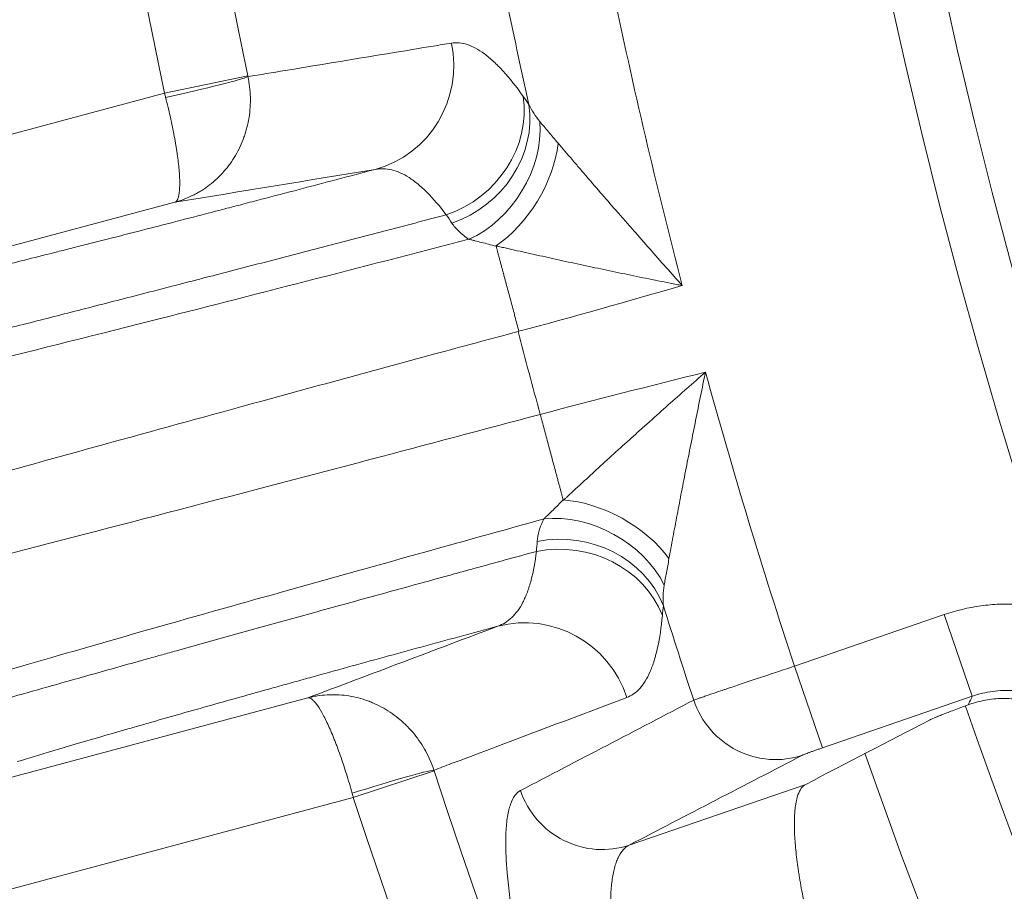
# Model space of a CAD drawing. Units: millimetres. Extents: x 109 to 1403, y 28 to 1997.
# Drawn here: x 1218 to 1227, y 368 to 376 of the extents above; entities that cross this region are included whole.
import ezdxf

# ---------------------------------------------------------------- set-up
doc = ezdxf.new("R2010")
doc.units = ezdxf.units.MM
doc.header["$LTSCALE"] = 12
doc.layers.add('1', color=7, linetype='Continuous')

msp = doc.modelspace()

# ---------------------------------------------------------------- linework, layer by layer
at = {"layer": '1', "color": 7, "linetype": 'Continuous', "lineweight": 13}
for p, q in [((1219.0948, 375.34594), (1219.86582, 375.50794)), ((1214.08517, 374.00361), (1219.0948, 375.34594)), ((1224.92857, 370.03788), (1226.31521, 370.51534)), ((1226.57558, 369.75918), (1226.31521, 370.51534)), ((1225.18894, 369.28173), (1224.92857, 370.03788)), ((1226.57558, 369.75918), (1225.18894, 369.28173)), ((1221.59168, 369.06694), (1220.84296, 368.82173)), ((1223.39813, 368.37986), (1225.03276, 368.94271)), ((1220.84296, 368.82173), (1215.83332, 367.4794))]:
    msp.add_line(p, q, dxfattribs=at)
at = {"layer": '1', "color": 7, "linetype": 'Continuous', "lineweight": 18}
for p, q in [((1219.19124, 374.33666), (1214.34395, 373.03784)), ((1215.57455, 368.44518), (1220.42184, 369.74401))]:
    msp.add_line(p, q, dxfattribs=at)
msp.add_circle((1279.54394, 388.04692), 55, dxfattribs=at)
at = {"layer": '1', "color": 7, "linetype": 'Continuous', "lineweight": 13}
msp.add_circle((1279.54394, 388.04692), 54.5, dxfattribs=at)
for radius, start, end in [(72.41054, 108.11436, 191.88564), (61.76903, 141.284638, 191.865827), (60.98118, 141.284638, 191.865827), (57.50795, 191.750382, 194.586212), (58.49275, 191.743524, 192.644445), (59.08712, 194.614543, 195.385434), (57.50795, 195.413651, 198.249618), (58.49275, 197.355635, 198.256476), (56.12594, 199.11375, 220.4775), (57.14924, 199.220624, 220.381875), (60.98118, 198.134173, 221.865827), (61.76903, 198.134173, 221.865827)]:
    msp.add_arc((1279.54394, 388.04692), radius, start, end, dxfattribs=at)
at = {"layer": '1', "color": 7, "linetype": 'Continuous', "lineweight": 18}
msp.add_arc((1279.54394, 388.04692), 71.61103, 108.11436, 191.88564, dxfattribs=at)
at = {"layer": '1', "color": 7, "linetype": 'Continuous', "lineweight": 13}
for centre, major_axis, ratio, start_param, end_param in [((1220.7879, 375.6071), (0.16203, -0.98679), 0.984776, 0.1005712, 1.6159884), ((1219.09645, 375.33825), (-0.78173, -0.17002), 0.039263, 1.5726685, 2.9669237), ((1221.45555, 375.10298), (-0.81784, -0.57544), 0.908685, 1.2608277, 2.7126152), ((1221.50887, 375.02727), (-0.81737, -0.57612), 0.90845, 1.2580363, 2.7131734), ((1222.7743, 370.30466), (-0.99592, 0.09022), 0.90844, 3.5699872, 5.025327), ((1222.76599, 370.2125), (-0.996, 0.0894), 0.908674, 3.5705451, 5.0225372), ((1222.43992, 369.44215), (-0.35307, 0.9356), 0.984776, 4.6671968, 6.1826141), ((1224.74368, 369.96964), (0.36854, -0.71006), 0.984421, 4.5547266, 6.1337525), ((1220.84054, 368.82922), (-0.762, -0.24362), 0.039263, 3.3162617, 4.7105168), ((1223.13776, 369.13601), (0.36862, -0.71002), 0.984444, 4.5593917, 6.1336424)]:
    msp.add_ellipse(centre, major_axis=major_axis, ratio=ratio, start_param=start_param, end_param=end_param, dxfattribs=at)
for points, knots in [([(1219.86744, 375.50034), (1219.98176, 375.51919), (1220.09608, 375.53805), (1220.66772, 375.63233), (1221.12505, 375.70776), (1221.63871, 375.7925), (1221.69503, 375.80179), (1221.75135, 375.81108)], [0, 0, 0, 0, 0.1820513, 0.1820513, 0.9103138, 0.9103138, 1, 1, 1, 1]), ([(1221.75135, 375.81108), (1221.79753, 375.8187), (1221.84598, 375.81444), (1221.94761, 375.78162), (1222.00078, 375.75306), (1222.07038, 375.70166), (1222.08447, 375.69058), (1222.1129, 375.66689), (1222.15594, 375.62905), (1222.20015, 375.58433), (1222.29016, 375.48568), (1222.3523, 375.40768), (1222.41679, 375.31718)], [0, 0, 0, 0, 0.25, 0.25, 0.5, 0.5, 0.5625, 0.5625, 0.625, 0.75, 0.75, 1, 1, 1, 1]), ([(1219.86744, 375.50034), (1219.88065, 375.43761), (1219.88796, 375.37456), (1219.89035, 375.27952), (1219.8897, 375.24774), (1219.88545, 375.1841), (1219.87831, 375.12116), (1219.86553, 375.05959), (1219.85383, 375.01393), (1219.84958, 374.9988), (1219.84036, 374.9687), (1219.83538, 374.95371), (1219.80891, 374.87981), (1219.78267, 374.82379), (1219.73601, 374.74424), (1219.71923, 374.71847), (1219.69218, 374.68097), (1219.68282, 374.66863), (1219.66361, 374.64452), (1219.65377, 374.63276), (1219.60345, 374.57545), (1219.55959, 374.53424), (1219.48857, 374.47918), (1219.46401, 374.46196), (1219.42584, 374.43786), (1219.41288, 374.43012), (1219.38652, 374.41523), (1219.37313, 374.40809), (1219.33262, 374.38777), (1219.30508, 374.37561), (1219.26297, 374.35944), (1219.24171, 374.35187), (1219.22016, 374.34509), (1219.20572, 374.34074), (1219.19845, 374.33864), (1219.19124, 374.33666)], [0, 0, 0, 0, 0.125, 0.125, 0.1875, 0.1875, 0.25, 0.3125, 0.3125, 0.34375, 0.34375, 0.375, 0.375, 0.5, 0.5, 0.5625, 0.5625, 0.59375, 0.59375, 0.625, 0.625, 0.75, 0.75, 0.8125, 0.8125, 0.84375, 0.84375, 0.875, 0.875, 0.9375, 0.9375, 0.96875, 0.984375, 0.984375, 1, 1, 1, 1]), ([(1219.10459, 375.30787), (1219.12058, 375.24584), (1219.13529, 375.18466), (1219.1555, 375.09411), (1219.16192, 375.06412), (1219.17412, 375.00463), (1219.18551, 374.94637), (1219.19534, 374.8905), (1219.20212, 374.8495), (1219.20428, 374.83599), (1219.20841, 374.80926), (1219.21037, 374.79602), (1219.21963, 374.73113), (1219.22524, 374.68315), (1219.23107, 374.61684), (1219.23257, 374.59569), (1219.23417, 374.56541), (1219.23459, 374.55554), (1219.2352, 374.53643), (1219.23539, 374.5272), (1219.23578, 374.48269), (1219.23431, 374.45217), (1219.22951, 374.41382), (1219.22748, 374.40228), (1219.22377, 374.38688), (1219.22242, 374.38207), (1219.21949, 374.37309), (1219.21791, 374.36893), (1219.21289, 374.35756), (1219.20912, 374.35141), (1219.20287, 374.34428), (1219.1996, 374.34125), (1219.19609, 374.33901), (1219.1937, 374.3377), (1219.19247, 374.33714), (1219.19124, 374.33666)], [0, 0, 0, 0, 0.125, 0.125, 0.1875, 0.1875, 0.25, 0.3125, 0.3125, 0.34375, 0.34375, 0.375, 0.375, 0.5, 0.5, 0.5625, 0.5625, 0.59375, 0.59375, 0.625, 0.625, 0.75, 0.75, 0.8125, 0.8125, 0.84375, 0.84375, 0.875, 0.875, 0.9375, 0.9375, 0.96875, 0.984375, 0.984375, 1, 1, 1, 1]), ([(1222.57095, 375.08317), (1222.59551, 375.05391), (1222.62221, 375.02228), (1222.67863, 374.95557), (1222.70836, 374.92046), (1222.73924, 374.88393)], [0, 0, 0, 0, 0.5, 0.5, 1, 1, 1, 1]), ([(1222.73924, 374.88392), (1222.78121, 374.83455), (1222.82479, 374.78346), (1222.89196, 374.70496), (1222.91468, 374.67845), (1222.96054, 374.62502), (1222.98364, 374.59815), (1223.05339, 374.51712), (1223.10051, 374.46255), (1223.19581, 374.35253), (1223.24398, 374.29708), (1223.31696, 374.21333), (1223.3414, 374.18532), (1223.39052, 374.12913), (1223.4152, 374.10094), (1223.48931, 374.01641), (1223.5389, 373.96001), (1223.68824, 373.79066), (1223.78856, 373.67756), (1223.88948, 373.56433)], [0, 0, 0, 0, 0.125, 0.125, 0.1875, 0.1875, 0.25, 0.25, 0.375, 0.375, 0.5, 0.5, 0.5625, 0.5625, 0.625, 0.625, 0.75, 0.75, 1, 1, 1, 1]), ([(1216.56632, 373.50312), (1216.66615, 373.52569), (1216.78131, 373.55252), (1216.94348, 373.59112), (1216.97679, 373.59909), (1217.04483, 373.61543), (1217.14916, 373.64059), (1217.26009, 373.66763), (1217.49042, 373.72413), (1217.6552, 373.76499), (1217.91862, 373.83092), (1218.00915, 373.85368), (1218.14903, 373.88897), (1218.19634, 373.90093), (1218.29235, 373.92525), (1218.34106, 373.93761), (1218.58644, 373.99998), (1218.9932, 374.10404), (1219.42745, 374.21641), (1219.70776, 374.28934), (1219.76427, 374.30406), (1219.8782, 374.33377), (1219.9357, 374.34879), (1220.10847, 374.39397), (1220.22426, 374.42432), (1220.57352, 374.51609), (1220.80882, 374.57822), (1221.04668, 374.64132)], [0, 0, 0, 0, 0.125, 0.125, 0.15625, 0.15625, 0.1875, 0.25, 0.25, 0.375, 0.375, 0.4375, 0.4375, 0.46875, 0.46875, 0.5, 0.5, 0.625, 0.75, 0.75, 0.78125, 0.78125, 0.8125, 0.8125, 0.875, 0.875, 1, 1, 1, 1]), ([(1221.70407, 374.21971), (1221.6436, 374.29964), (1221.58485, 374.36827), (1221.4988, 374.45455), (1221.47046, 374.48053), (1221.42842, 374.51532), (1221.41448, 374.52623), (1221.38675, 374.54664), (1221.37296, 374.55614), (1221.30456, 374.60004), (1221.25142, 374.62372), (1221.1475, 374.64898), (1221.09672, 374.65054), (1221.04668, 374.64132)], [0, 0, 0, 0, 0.25, 0.25, 0.375, 0.375, 0.4375, 0.4375, 0.5, 0.5, 0.75, 0.75, 1, 1, 1, 1]), ([(1221.70407, 374.21971), (1221.5104, 374.16906), (1221.12554, 374.06846), (1220.55541, 373.91964), (1219.99229, 373.773), (1219.62149, 373.67674), (1219.39121, 373.61707), (1219.34522, 373.60516), (1219.2534, 373.58139), (1219.20753, 373.56953), (1219.07035, 373.53405), (1218.97971, 373.51064), (1218.71017, 373.44109), (1218.35717, 373.35021), (1217.84635, 373.21938), (1217.51816, 373.1358), (1217.19622, 373.05406), (1217.03836, 373.01411), (1216.72912, 372.93612), (1216.42972, 372.86088), (1216.00949, 372.75607), (1215.61802, 372.65923), (1215.25564, 372.57038), (1215.03399, 372.51657), (1214.90196, 372.48468), (1214.8759, 372.4784), (1214.82459, 372.46604), (1214.74877, 372.4478), (1214.62818, 372.41894), (1214.51533, 372.39209), (1214.44042, 372.37437), (1214.404, 372.36578), (1214.38605, 372.36155), (1214.37714, 372.35945), (1214.37333, 372.35855), (1214.3708, 372.35796), (1214.36951, 372.35765), (1214.36827, 372.35736)], [0, 0, 0, 0, 0.0625, 0.125, 0.1875, 0.25, 0.25, 0.265625, 0.265625, 0.28125, 0.28125, 0.3125, 0.3125, 0.375, 0.4375, 0.5, 0.5, 0.5625, 0.5625, 0.625, 0.6875, 0.75, 0.8125, 0.875, 0.875, 0.890625, 0.890625, 0.90625, 0.9375, 0.96875, 0.984375, 0.9921875, 0.9960938, 0.9980469, 0.9990234, 0.9990234, 1, 1, 1, 1]), ([(1221.91289, 373.99344), (1221.89596, 374.00452), (1221.87997, 374.016), (1221.84994, 374.03963), (1221.83588, 374.05179), (1221.79655, 374.08931), (1221.7741, 374.11571), (1221.75536, 374.1435)], [0, 0, 0, 0, 0.25, 0.25, 0.5, 0.5, 1, 1, 1, 1]), ([(1213.96793, 372.02669), (1214.1728, 372.0756), (1214.62379, 372.18326), (1215.47964, 372.38309), (1216.4038, 372.60317), (1217.49574, 372.86646), (1219.27344, 373.3103), (1220.90529, 373.73265), (1221.91277, 373.99341)], [0, 0, 0, 0, 0.1338507, 0.2946509, 0.4068653, 0.5138708, 0.6998719, 1, 1, 1, 1]), ([(1222.16317, 373.92959), (1222.11718, 373.94178), (1222.07298, 373.95326), (1222.01005, 373.96933), (1221.98964, 373.9745), (1221.95998, 373.98194), (1221.95026, 373.98437), (1221.93115, 373.98912), (1221.92175, 373.99145), (1221.91259, 373.9937)], [0, 0, 0, 0, 0.5, 0.5, 0.75, 0.75, 0.875, 0.875, 1, 1, 1, 1]), ([(1223.88948, 373.56433), (1223.87079, 373.56801), (1223.85201, 373.57172), (1223.81454, 373.57914), (1223.75837, 373.5903), (1223.7023, 373.60153), (1223.5903, 373.62409), (1223.51582, 373.63925), (1223.36722, 373.66983), (1223.2931, 373.68523), (1223.18223, 373.70852), (1223.14529, 373.71632), (1223.07171, 373.73192), (1223.03508, 373.73973), (1222.92563, 373.76316), (1222.8533, 373.77879), (1222.71002, 373.81001), (1222.63908, 373.82561), (1222.53392, 373.84891), (1222.49908, 373.85666), (1222.42986, 373.87213), (1222.39554, 373.87983), (1222.32787, 373.89507), (1222.29447, 373.90263), (1222.24513, 373.91384), (1222.22066, 373.91941), (1222.19246, 373.92586), (1222.18046, 373.92861), (1222.17248, 373.93043), (1222.16847, 373.93135), (1222.16452, 373.93226)], [0, 0, 0, 0, 0.03125, 0.03125, 0.0625, 0.125, 0.125, 0.25, 0.25, 0.375, 0.375, 0.4375, 0.4375, 0.5, 0.5, 0.625, 0.625, 0.75, 0.75, 0.8125, 0.8125, 0.875, 0.875, 0.9375, 0.9375, 0.96875, 0.984375, 0.9921875, 0.9921875, 1, 1, 1, 1]), ([(1222.36858, 373.13835), (1222.11192, 373.06931), (1221.24913, 372.83722), (1219.44979, 372.34523), (1217.15912, 371.71257), (1214.96726, 371.10979), (1214.05098, 370.87809), (1213.59252, 370.76216)], [0, 0, 0, 0, 0.0700645, 0.2355352, 0.4959237, 0.7477871, 1, 1, 1, 1]), ([(1222.78764, 371.5744), (1222.79359, 371.57994), (1222.79963, 371.58555), (1222.81171, 371.59677), (1222.82991, 371.61368), (1222.87298, 371.65362), (1222.91082, 371.68861), (1222.96199, 371.73583), (1222.98794, 371.75975), (1223.04042, 371.808), (1223.06685, 371.83227), (1223.14668, 371.90543), (1223.2006, 371.95469), (1223.30966, 372.05393), (1223.36479, 372.10393), (1223.44832, 372.17938), (1223.4763, 372.20461), (1223.53253, 372.25521), (1223.56079, 372.28059), (1223.64567, 372.35666), (1223.70248, 372.40738), (1223.81656, 372.5088), (1223.87382, 372.55949), (1223.9888, 372.66084), (1224.04654, 372.71152), (1224.10443, 372.76213)], [0, 0, 0, 0, 0.015625, 0.015625, 0.03125, 0.0625, 0.125, 0.125, 0.1875, 0.1875, 0.25, 0.25, 0.375, 0.375, 0.5, 0.5, 0.5625, 0.5625, 0.625, 0.625, 0.75, 0.75, 0.875, 0.875, 1, 1, 1, 1]), ([(1224.10443, 372.76213), (1224.08895, 372.68742), (1224.07358, 372.61277), (1224.04311, 372.46379), (1224.028, 372.38942), (1223.99806, 372.24096), (1223.98323, 372.16685), (1223.96119, 372.05592), (1223.95388, 372.01894), (1223.93936, 371.94529), (1223.93215, 371.9086), (1223.91071, 371.79895), (1223.89665, 371.72643), (1223.86899, 371.5827), (1223.8554, 371.51149), (1223.83541, 371.40586), (1223.82881, 371.37086), (1223.81575, 371.3013), (1223.80931, 371.26685), (1223.79033, 371.16489), (1223.77811, 371.09865), (1223.76642, 371.03478)], [0, 0, 0, 0, 0.125, 0.125, 0.25, 0.25, 0.375, 0.375, 0.4375, 0.4375, 0.5, 0.5, 0.625, 0.625, 0.75, 0.75, 0.8125, 0.8125, 0.875, 0.875, 1, 1, 1, 1]), ([(1213.78703, 370.04057), (1213.99696, 370.1009), (1214.4166, 370.22152), (1215.26521, 370.45265), (1216.25299, 370.71543), (1218.03531, 371.17804), (1220.2343, 371.74783), (1222.04633, 372.22995), (1222.57434, 372.37044)], [0, 0, 0, 0, 0.1265874, 0.2530439, 0.3793725, 0.5055763, 0.8559283, 1, 1, 1, 1]), ([(1222.60696, 371.40159), (1222.60861, 371.40317), (1222.6103, 371.4048), (1222.61366, 371.40803), (1222.61873, 371.41291), (1222.63072, 371.42447), (1222.65533, 371.44826), (1222.67741, 371.46973), (1222.72268, 371.51395), (1222.75436, 371.54513), (1222.78722, 371.5778)], [0, 0, 0, 0, 0.03125, 0.03125, 0.0625, 0.125, 0.25, 0.5, 0.5, 1, 1, 1, 1]), ([(1222.6069, 371.40156), (1222.21411, 371.29246), (1221.39416, 371.06471), (1220.14474, 370.71446), (1219.00994, 370.3959), (1217.7277, 370.02526), (1216.50354, 369.6632), (1215.42186, 369.33535), (1214.95367, 369.19562), (1214.74443, 369.13317)], [0, 0, 0, 0, 0.1178574, 0.2460257, 0.3847833, 0.4837464, 0.6908494, 0.8618381, 1, 1, 1, 1]), ([(1222.54567, 371.19323), (1222.548, 371.22663), (1222.55424, 371.26066), (1222.57457, 371.33007), (1222.58866, 371.36544), (1222.60684, 371.40154)], [0, 0, 0, 0, 0.5, 0.5, 1, 1, 1, 1]), ([(1215.25539, 369.04664), (1215.25662, 369.04701), (1215.25788, 369.04739), (1215.26038, 369.04815), (1215.26412, 369.04928), (1215.2729, 369.05192), (1215.29057, 369.05723), (1215.32639, 369.068), (1215.39998, 369.09007), (1215.46633, 369.10989), (1215.60332, 369.15068), (1215.79738, 369.20819), (1216.12174, 369.30341), (1216.47893, 369.40738), (1216.73897, 369.48247), (1216.90847, 369.53123), (1216.94272, 369.54107), (1217.01165, 369.56086), (1217.1158, 369.59074), (1217.22218, 369.62118), (1217.43789, 369.68279), (1217.73331, 369.76689), (1218.1995, 369.89878), (1218.52565, 369.99053), (1218.77613, 370.06079), (1218.86059, 370.08446), (1218.98878, 370.12032), (1219.03179, 370.13235), (1219.118, 370.15644), (1219.33417, 370.21682), (1219.72905, 370.32678), (1220.26767, 370.47615), (1220.81841, 370.62835), (1221.19376, 370.73178), (1221.47843, 370.81015), (1221.57386, 370.8364), (1221.7178, 370.87598), (1221.76594, 370.88922), (1221.86234, 370.91571), (1222.10349, 370.98198), (1222.34538, 371.0484), (1222.53937, 371.10164)], [0, 0, 0, 0, 0.0009766, 0.0009766, 0.0019531, 0.0039062, 0.0078125, 0.015625, 0.03125, 0.0625, 0.0625, 0.125, 0.1875, 0.25, 0.3125, 0.3125, 0.328125, 0.328125, 0.34375, 0.375, 0.375, 0.4375, 0.5, 0.5625, 0.5625, 0.59375, 0.59375, 0.609375, 0.609375, 0.625, 0.6875, 0.75, 0.8125, 0.875, 0.875, 0.90625, 0.90625, 0.921875, 0.921875, 0.9375, 1, 1, 1, 1]), ([(1222.18114, 370.40793), (1222.22907, 370.42496), (1222.27223, 370.45169), (1222.34954, 370.52551), (1222.38369, 370.57258), (1222.42094, 370.64478), (1222.42812, 370.6599), (1222.44192, 370.69144), (1222.46177, 370.74067), (1222.47908, 370.79566), (1222.51043, 370.9134), (1222.52698, 371.00221), (1222.53937, 371.10164)], [0, 0, 0, 0, 0.25, 0.25, 0.5, 0.5, 0.5625, 0.5625, 0.625, 0.75, 0.75, 1, 1, 1, 1]), ([(1223.76645, 371.03475), (1223.75828, 370.98935), (1223.75038, 370.94569), (1223.73543, 370.86269), (1223.72837, 370.82334), (1223.72196, 370.78694)], [0, 0, 0, 0, 0.5, 0.5, 1, 1, 1, 1]), ([(1223.72196, 370.78693), (1223.71634, 370.755), (1223.71295, 370.72329), (1223.71045, 370.66048), (1223.71132, 370.62934), (1223.71427, 370.59843)], [0, 0, 0, 0, 0.5, 0.5, 1, 1, 1, 1]), ([(1226.31521, 370.51534), (1226.42621, 370.55356), (1226.53908, 370.5804), (1226.71108, 370.60428), (1226.76887, 370.60949), (1226.85624, 370.61309), (1226.88549, 370.61359), (1226.94417, 370.61314), (1226.97338, 370.6122), (1227.11883, 370.60401), (1227.23323, 370.58633), (1227.3738, 370.55049), (1227.40179, 370.54263), (1227.44846, 370.52829), (1227.46721, 370.52219), (1227.4859, 370.51577)], [0, 0, 0, 0, 0.2925153, 0.2925153, 0.438773, 0.438773, 0.5119018, 0.5119018, 0.5850306, 0.5850306, 0.877546, 0.877546, 0.9506748, 0.9506748, 1, 1, 1, 1]), ([(1223.70553, 370.50762), (1223.69494, 370.39701), (1223.68013, 370.29839), (1223.65151, 370.16796), (1223.6409, 370.1274), (1223.62336, 370.07093), (1223.61724, 370.05284), (1223.60446, 370.0181), (1223.5978, 370.00147), (1223.56324, 369.92216), (1223.53148, 369.87086), (1223.4599, 369.79162), (1223.42007, 369.76371), (1223.37628, 369.74722)], [0, 0, 0, 0, 0.25, 0.25, 0.375, 0.375, 0.4375, 0.4375, 0.5, 0.5, 0.75, 0.75, 1, 1, 1, 1]), ([(1222.18114, 370.40793), (1221.93964, 370.34258), (1221.70324, 370.2783), (1221.2398, 370.15171), (1221.01276, 370.0894), (1220.679, 369.99735), (1220.56889, 369.96691), (1220.4327, 369.92916), (1220.40553, 369.92163), (1220.35134, 369.90659), (1220.32429, 369.89908), (1220.24363, 369.87666), (1220.19041, 369.86185), (1219.92708, 369.78848), (1219.7252, 369.73192), (1219.33864, 369.62296), (1219.15396, 369.57056), (1218.93435, 369.5078), (1218.89097, 369.49538), (1218.80547, 369.47084), (1218.67963, 369.43466), (1218.56095, 369.4003), (1218.33313, 369.33401), (1218.19393, 369.29306), (1217.94202, 369.2179), (1217.82931, 369.1837), (1217.73125, 369.15324)], [0, 0, 0, 0, 0.125, 0.125, 0.25, 0.25, 0.3125, 0.3125, 0.328125, 0.328125, 0.34375, 0.34375, 0.375, 0.375, 0.5, 0.5, 0.625, 0.625, 0.65625, 0.65625, 0.6875, 0.75, 0.75, 0.875, 0.875, 1, 1, 1, 1]), ([(1223.99549, 369.72283), (1224.00507, 369.72634), (1224.0193, 369.73139), (1224.04734, 369.74118), (1224.0578, 369.74481), (1224.07521, 369.75082), (1224.08129, 369.75292), (1224.09404, 369.75731), (1224.10072, 369.7596), (1224.13537, 369.77149), (1224.16691, 369.78225), (1224.21975, 369.8002), (1224.23829, 369.80649), (1224.26751, 369.81638), (1224.27748, 369.81976), (1224.29792, 369.82667), (1224.30839, 369.83021), (1224.36147, 369.84813), (1224.4065, 369.86329), (1224.47779, 369.88725), (1224.50218, 369.89544), (1224.53972, 369.90804), (1224.55239, 369.91229), (1224.57807, 369.92089), (1224.59104, 369.92524), (1224.6561, 369.94702), (1224.70919, 369.96476), (1224.79036, 369.99185), (1224.81767, 370.00095), (1224.87282, 370.01933), (1224.90071, 370.02861), (1224.92857, 370.03788)], [0, 0, 0, 0, 0.125, 0.125, 0.1875, 0.1875, 0.21875, 0.21875, 0.25, 0.25, 0.375, 0.375, 0.4375, 0.4375, 0.46875, 0.46875, 0.5, 0.5, 0.625, 0.625, 0.6875, 0.6875, 0.71875, 0.71875, 0.75, 0.75, 0.875, 0.875, 0.9375, 0.9375, 1, 1, 1, 1]), ([(1221.58928, 369.07434), (1221.56936, 369.13527), (1221.54417, 369.19353), (1221.49871, 369.27703), (1221.48226, 369.30423), (1221.44676, 369.35722), (1221.40911, 369.40815), (1221.36725, 369.45508), (1221.33429, 369.48877), (1221.32304, 369.49975), (1221.30001, 369.52121), (1221.2882, 369.5317), (1221.22833, 369.58247), (1221.1776, 369.61786), (1221.09741, 369.66342), (1221.06999, 369.67735), (1221.02782, 369.6963), (1221.01354, 369.70231), (1220.98485, 369.71358), (1220.97045, 369.71884), (1220.89822, 369.74332), (1220.83963, 369.75707), (1220.75059, 369.76925), (1220.72071, 369.77189), (1220.6756, 369.77367), (1220.66052, 369.77389), (1220.63024, 369.77361), (1220.61507, 369.77309), (1220.56983, 369.77044), (1220.5399, 369.7672), (1220.49535, 369.76015), (1220.47316, 369.75607), (1220.45109, 369.75117), (1220.43641, 369.74772), (1220.42907, 369.7459), (1220.42184, 369.74401)], [0, 0, 0, 0, 0.125, 0.125, 0.1875, 0.1875, 0.25, 0.3125, 0.3125, 0.34375, 0.34375, 0.375, 0.375, 0.5, 0.5, 0.5625, 0.5625, 0.59375, 0.59375, 0.625, 0.625, 0.75, 0.75, 0.8125, 0.8125, 0.84375, 0.84375, 0.875, 0.875, 0.9375, 0.9375, 0.96875, 0.984375, 0.984375, 1, 1, 1, 1]), ([(1227.83999, 369.15703), (1227.81764, 369.21831), (1227.78957, 369.27682), (1227.73892, 369.36044), (1227.72075, 369.38736), (1227.68212, 369.43902), (1227.64115, 369.48862), (1227.59552, 369.53414), (1227.54751, 369.57756), (1227.52218, 369.59832), (1227.44406, 369.65621), (1227.3889, 369.68931), (1227.30159, 369.73085), (1227.27172, 369.74334), (1227.2104, 369.7655), (1227.17939, 369.77501), (1227.08564, 369.79888), (1227.02207, 369.80868), (1226.92508, 369.8141), (1226.89233, 369.81434), (1226.82761, 369.81163), (1226.7955, 369.80872), (1226.69994, 369.7954), (1226.63724, 369.78045), (1226.57558, 369.75918)], [0, 0, 0, 0, 0.125, 0.125, 0.1875, 0.1875, 0.25, 0.3125, 0.3125, 0.375, 0.375, 0.5, 0.5, 0.5625, 0.5625, 0.625, 0.625, 0.75, 0.75, 0.8125, 0.8125, 0.875, 0.875, 1, 1, 1, 1]), ([(1220.8324, 368.85959), (1220.81523, 368.92131), (1220.79738, 368.98165), (1220.76961, 369.07017), (1220.76017, 369.09936), (1220.74099, 369.15698), (1220.72173, 369.21313), (1220.70231, 369.26642), (1220.68768, 369.30532), (1220.68279, 369.3181), (1220.673, 369.34331), (1220.66809, 369.35577), (1220.64366, 369.41659), (1220.62453, 369.46094), (1220.59642, 369.52128), (1220.58714, 369.54035), (1220.57339, 369.56737), (1220.56881, 369.57613), (1220.55979, 369.59299), (1220.55534, 369.60107), (1220.53342, 369.63982), (1220.51689, 369.66551), (1220.49356, 369.69632), (1220.48603, 369.7053), (1220.47511, 369.71678), (1220.47154, 369.72028), (1220.46451, 369.72659), (1220.46107, 369.7294), (1220.45103, 369.73673), (1220.4447, 369.74018), (1220.43572, 369.74323), (1220.43137, 369.74422), (1220.42721, 369.7444), (1220.42449, 369.74434), (1220.42314, 369.74422), (1220.42184, 369.74401)], [0, 0, 0, 0, 0.125, 0.125, 0.1875, 0.1875, 0.25, 0.3125, 0.3125, 0.34375, 0.34375, 0.375, 0.375, 0.5, 0.5, 0.5625, 0.5625, 0.59375, 0.59375, 0.625, 0.625, 0.75, 0.75, 0.8125, 0.8125, 0.84375, 0.84375, 0.875, 0.875, 0.9375, 0.9375, 0.96875, 0.984375, 0.984375, 1, 1, 1, 1]), ([(1223.37628, 369.74722), (1223.26783, 369.70639), (1223.15939, 369.66556), (1222.61716, 369.46139), (1222.18339, 369.29806), (1221.69618, 369.11459), (1221.64273, 369.09446), (1221.58928, 369.07434)], [0, 0, 0, 0, 0.1820539, 0.1820539, 0.9102697, 0.9102697, 1, 1, 1, 1]), ([(1226.53741, 369.67899), (1226.54647, 369.69804), (1226.55554, 369.7171), (1226.56827, 369.74383), (1226.57192, 369.75151), (1226.57558, 369.75918)], [0, 0, 0, 0, 0.7129026, 0.7129026, 1, 1, 1, 1]), ([(1225.18894, 369.28173), (1225.17783, 369.2779), (1225.16678, 369.27407), (1225.14524, 369.26654), (1225.13467, 369.26282), (1225.11915, 369.25731), (1225.11403, 369.25548), (1225.10408, 369.25192), (1225.09924, 369.25018), (1225.08509, 369.24506), (1225.07615, 369.2418), (1225.06354, 369.23715), (1225.05947, 369.23564), (1225.05176, 369.23275), (1225.04809, 369.23137), (1225.03765, 369.22741), (1225.03143, 369.225), (1225.02051, 369.22068), (1225.01595, 369.21882), (1225.00864, 369.2157), (1225.00588, 369.21444), (1225.00405, 369.21349)], [0, 0, 0, 0, 0.125, 0.125, 0.25, 0.25, 0.3125, 0.3125, 0.375, 0.375, 0.5, 0.5, 0.5625, 0.5625, 0.625, 0.625, 0.75, 0.75, 0.875, 0.875, 1, 1, 1, 1]), ([(1223.11249, 365.0638), (1223.06533, 365.1796), (1223.01989, 365.29499), (1222.93234, 365.52495), (1222.84812, 365.7541), (1222.77047, 365.9816), (1222.72401, 366.12326), (1222.71482, 366.15156), (1222.69666, 366.20812), (1222.68767, 366.2364), (1222.66113, 366.3208), (1222.64401, 366.37649), (1222.59429, 366.54183), (1222.53239, 366.75775), (1222.47897, 366.96467), (1222.44206, 367.11645), (1222.42439, 367.19147), (1222.4079, 367.26519), (1222.39718, 367.31404), (1222.39196, 367.33829), (1222.36664, 367.45814), (1222.331, 367.64205), (1222.29139, 367.89497), (1222.274, 368.04827), (1222.26596, 368.13914), (1222.2645, 368.15709), (1222.26186, 368.1924), (1222.25833, 368.24439), (1222.25612, 368.29352), (1222.25339, 368.38803), (1222.25425, 368.50405), (1222.26386, 368.60032), (1222.27434, 368.66498), (1222.27838, 368.68528), (1222.28527, 368.7138), (1222.28771, 368.72299), (1222.29285, 368.74068), (1222.30635, 368.78312), (1222.33645, 368.84375), (1222.3713, 368.87542), (1222.39078, 368.88558)], [0, 0, 0, 0, 0.0625, 0.0625, 0.125, 0.1875, 0.1875, 0.203125, 0.203125, 0.21875, 0.21875, 0.25, 0.25, 0.3125, 0.375, 0.375, 0.40625, 0.421875, 0.421875, 0.4375, 0.4375, 0.5, 0.5625, 0.625, 0.625, 0.640625, 0.640625, 0.65625, 0.6875, 0.6875, 0.75, 0.8125, 0.8125, 0.84375, 0.84375, 0.859375, 0.859375, 0.875, 0.9375, 1, 1, 1, 1]), ([(1223.39813, 368.37986), (1223.37864, 368.37049), (1223.34282, 368.34313), (1223.31325, 368.29884), (1223.29676, 368.26581), (1223.29356, 368.25894), (1223.28736, 368.24466), (1223.28436, 368.23724), (1223.27571, 368.21428), (1223.27038, 368.19799), (1223.25572, 368.14625), (1223.23967, 368.06957), (1223.23068, 367.97772), (1223.22669, 367.90307), (1223.22538, 367.8643), (1223.22513, 367.82332), (1223.22521, 367.7955), (1223.22537, 367.78134), (1223.22678, 367.70966), (1223.23288, 367.58884), (1223.25365, 367.38971), (1223.2755, 367.24498), (1223.29507, 367.13179), (1223.30214, 367.0932), (1223.31723, 367.01526), (1223.32526, 366.97583), (1223.35078, 366.85622), (1223.38866, 366.69316), (1223.43435, 366.52308), (1223.47169, 366.39283), (1223.48464, 366.34897), (1223.50487, 366.28249), (1223.51175, 366.26019), (1223.5257, 366.21561), (1223.5611, 366.10407), (1223.62937, 365.9026), (1223.73003, 365.63258), (1223.80365, 365.45166), (1223.84215, 365.36097)], [0, 0, 0, 0, 0.0625, 0.125, 0.125, 0.140625, 0.140625, 0.15625, 0.15625, 0.1875, 0.1875, 0.25, 0.3125, 0.3125, 0.34375, 0.359375, 0.359375, 0.375, 0.375, 0.4375, 0.5, 0.5625, 0.5625, 0.59375, 0.59375, 0.625, 0.625, 0.6875, 0.75, 0.75, 0.78125, 0.78125, 0.796875, 0.796875, 0.8125, 0.875, 0.9375, 1, 1, 1, 1])]:
    msp.add_open_spline(points, degree=3, knots=knots, dxfattribs=at)
for points in [[(1219.86582, 375.50794), (1219.86635, 375.5054), (1219.86689, 375.50287), (1219.86744, 375.50034)], [(1219.09481, 375.34594), (1219.09806, 375.33325), (1219.10132, 375.32055), (1219.10459, 375.30787)], [(1222.41679, 375.31718), (1222.43443, 375.29241), (1222.4521, 375.26763), (1222.46979, 375.24285)], [(1222.46979, 375.24285), (1222.49567, 375.18622), (1222.52913, 375.13297), (1222.57095, 375.08318)], [(1222.57095, 375.08317), (1222.60368, 374.65029), (1222.31244, 374.16812), (1221.91319, 373.99356)], [(1222.16097, 373.93017), (1222.46086, 374.13155), (1222.70024, 374.52457), (1222.74078, 374.8821)], [(1221.04668, 374.64132), (1220.42818, 374.53977), (1219.8097, 374.43821), (1219.19124, 374.33666)], [(1221.75536, 374.1435), (1221.73823, 374.1689), (1221.72113, 374.19431), (1221.70407, 374.21971)], [(1223.88948, 373.56433), (1223.38599, 373.42015), (1222.88249, 373.27601), (1222.37668, 373.14048)], [(1222.57433, 372.37048), (1223.08283, 372.50673), (1223.59362, 372.63447), (1224.10443, 372.76213)], [(1223.72196, 370.78693), (1223.53386, 371.17832), (1223.04019, 371.45041), (1222.60684, 371.40154)], [(1222.53937, 371.10164), (1222.54144, 371.13215), (1222.54355, 371.16268), (1222.54567, 371.19323)], [(1223.71427, 370.59843), (1223.71134, 370.56814), (1223.70843, 370.53787), (1223.70553, 370.50762)], [(1220.42184, 369.74401), (1221.00825, 369.96531), (1221.59469, 370.18662), (1222.18114, 370.40793)], [(1222.39078, 368.88558), (1222.92549, 369.16456), (1223.46038, 369.44364), (1223.99549, 369.72283)], [(1225.00405, 369.21349), (1224.46853, 368.93554), (1223.93323, 368.65766), (1223.39813, 368.37986)], [(1221.58928, 369.07434), (1221.59007, 369.07187), (1221.59087, 369.0694), (1221.59168, 369.06694)], [(1220.84296, 368.82173), (1220.83943, 368.83435), (1220.83591, 368.84697), (1220.8324, 368.85959)]]:
    msp.add_open_spline(points, degree=3, dxfattribs=at)
at = {"layer": '1', "color": 7, "linetype": 'Continuous', "lineweight": 18}
for points, weights in [([(1222.16481, 373.93118), (1222.24462, 373.63333), (1222.37668, 373.14048)], [0.945369803555, 0.870830602684, 1]), ([(1222.57433, 372.37048), (1222.70742, 371.87376), (1222.78719, 371.57605)], [1, 0.869947565593, 0.946397919097])]:
    msp.add_rational_spline(points, weights, degree=2, dxfattribs=at)
for points in [[(1223.76645, 371.03475), (1223.55357, 371.3304), (1223.14713, 371.55264), (1222.78722, 371.5778)], [(1225.03276, 368.94271), (1225.41486, 369.14123), (1225.79705, 369.33977), (1226.17933, 369.53835)]]:
    msp.add_open_spline(points, degree=3, dxfattribs=at)
for points, knots in [([(1226.17933, 369.53835), (1226.18918, 369.54347), (1226.20442, 369.55039), (1226.23504, 369.56335), (1226.24654, 369.5681), (1226.26579, 369.5759), (1226.27253, 369.57861), (1226.2867, 369.58426), (1226.29411, 369.58718), (1226.33243, 369.60224), (1226.36748, 369.61569), (1226.42651, 369.63793), (1226.44728, 369.6457), (1226.48009, 369.65788), (1226.49131, 369.66203), (1226.51408, 369.67042), (1226.52565, 369.67468), (1226.53741, 369.67899)], [0, 0, 0, 0, 0.25, 0.25, 0.375, 0.375, 0.4375, 0.4375, 0.5, 0.5, 0.75, 0.75, 0.875, 0.875, 0.9375, 0.9375, 1, 1, 1, 1]), ([(1227.16823, 369.69336), (1227.11336, 369.71076), (1227.0579, 369.72304), (1226.97401, 369.73417), (1226.94591, 369.73666), (1226.88961, 369.73919), (1226.86194, 369.73921), (1226.78039, 369.73591), (1226.7279, 369.72923), (1226.62727, 369.70852), (1226.58065, 369.69483), (1226.53741, 369.67899)], [0, 0, 0, 0, 0.25, 0.25, 0.375, 0.375, 0.5, 0.5, 0.75, 0.75, 1, 1, 1, 1]), ([(1225.03276, 368.94271), (1225.0175, 368.93478), (1224.99035, 368.9103), (1224.95939, 368.84854), (1224.94526, 368.79079), (1224.93719, 368.74112), (1224.93492, 368.7235), (1224.93217, 368.69546), (1224.93136, 368.68585), (1224.92996, 368.66618), (1224.92704, 368.61587), (1224.92676, 368.51504), (1224.93696, 368.35915), (1224.951, 368.24082), (1224.96215, 368.16221), (1224.9645, 368.14624), (1224.96943, 368.114), (1224.97714, 368.06513), (1224.98585, 368.01477), (1225.00456, 367.91212), (1225.03302, 367.77007), (1225.06854, 367.61775), (1225.09794, 367.49958), (1225.1082, 367.45954), (1225.12431, 367.39847), (1225.1298, 367.37791), (1225.14098, 367.33667), (1225.1694, 367.23317), (1225.22484, 367.04336), (1225.30783, 366.78302), (1225.36933, 366.60464), (1225.40978, 366.4916), (1225.41797, 366.4689), (1225.43449, 366.42355), (1225.45949, 366.35552), (1225.48515, 366.28748), (1225.53735, 366.15138), (1225.57332, 366.06063), (1225.61047, 365.96986)], [0, 0, 0, 0, 0.0625, 0.125, 0.1875, 0.1875, 0.21875, 0.21875, 0.234375, 0.234375, 0.25, 0.3125, 0.375, 0.4375, 0.4375, 0.453125, 0.453125, 0.46875, 0.5, 0.5, 0.5625, 0.625, 0.625, 0.65625, 0.65625, 0.671875, 0.671875, 0.6875, 0.75, 0.8125, 0.875, 0.875, 0.890625, 0.890625, 0.90625, 0.9375, 0.9375, 1, 1, 1, 1])]:
    msp.add_open_spline(points, degree=3, knots=knots, dxfattribs=at)

doc.saveas('drawing.dxf')
